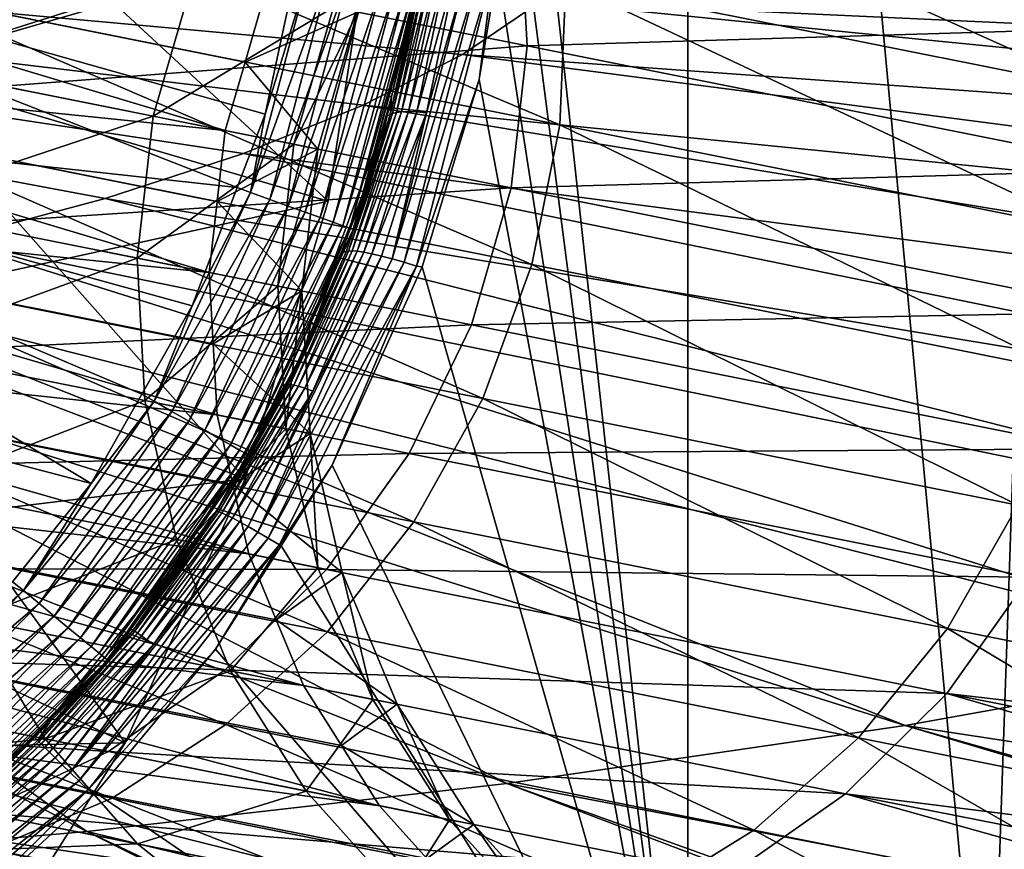
# Model space of a CAD drawing. Extents: x -30 to 258, y -92 to 0.
# Drawn here: x 212 to 221, y -84 to -77 of the extents above; entities that cross this region are included whole.
import ezdxf

# ---------------------------------------------------------------- set-up
doc = ezdxf.new("R2010")
doc.units = 0
doc.header["$MEASUREMENT"] = 0
for name, color, linetype in [('L1', 7, 'Continuous'), ('L12', 7, 'Continuous'), ('L3', 7, 'Continuous')]:
    doc.layers.add(name, color=color, linetype=linetype)

msp = doc.modelspace()

# ---------------------------------------------------------------- linework, layer by layer
at = {"layer": 'L1', "color": 254}
for points in [[(211.2222, -77.23982, 10), (214.926, -78.32881, 10), (211.4846, -75.14761, 10)], [(211.4846, -75.14761, -10), (215.2901, -75.94652, -10), (211.2222, -77.23982, -10)], [(211.4846, -75.14761, 10), (214.926, -78.32881, 10), (215.2901, -75.94652, 10)], [(211.2222, -77.23982, -10), (215.2901, -75.94652, -10), (214.926, -78.32881, -10)], [(214.926, -78.32881, 10), (214.926, -78.32881, -10), (215.2901, -75.94652, -10)], [(214.926, -78.32881, 10), (215.2901, -75.94652, -10), (215.2901, -75.94652, 10)], [(210.6407, -79.26665, 10), (214.2381, -80.6385, 10), (211.2222, -77.23982, 10)], [(211.2222, -77.23982, -10), (214.926, -78.32881, -10), (210.6407, -79.26665, -10)], [(211.2222, -77.23982, 10), (214.2381, -80.6385, 10), (214.926, -78.32881, 10)], [(210.6407, -79.26665, -10), (214.926, -78.32881, -10), (214.2381, -80.6385, -10)], [(214.2381, -80.6385, 10), (214.2381, -80.6385, -10), (214.926, -78.32881, -10)], [(214.2381, -80.6385, 10), (214.926, -78.32881, -10), (214.926, -78.32881, 10)], [(209.7539, -81.17973, 10), (213.2393, -82.83176, 10), (210.6407, -79.26665, 10)], [(210.6407, -79.26665, -10), (214.2381, -80.6385, -10), (209.7539, -81.17973, -10)], [(210.6407, -79.26665, 10), (213.2393, -82.83176, 10), (214.2381, -80.6385, 10)], [(209.7539, -81.17973, -10), (214.2381, -80.6385, -10), (213.2393, -82.83176, -10)], [(213.2393, -82.83176, 10), (213.2393, -82.83176, -10), (214.2381, -80.6385, -10)], [(213.2393, -82.83176, 10), (214.2381, -80.6385, -10), (214.2381, -80.6385, 10)], [(209.7539, -81.17973, -10), (213.2393, -82.83176, -10), (208.5831, -82.93342, -10)], [(209.7539, -81.17973, 10), (211.9488, -84.86702, 10), (213.2393, -82.83176, 10)], [(208.5831, -82.93342, -10), (213.2393, -82.83176, -10), (211.9488, -84.86702, -10)], [(211.9488, -84.86702, 10), (211.9488, -84.86702, -10), (213.2393, -82.83176, -10)], [(211.9488, -84.86702, 10), (213.2393, -82.83176, -10), (213.2393, -82.83176, 10)]]:
    msp.add_3dface(points, dxfattribs=at)
at = {"layer": 'L12', "color": 254}
for points in [[(216.9039, -76.50863, -485.1352), (216.7709, -75.34047, -484.9699), (221.3548, -77.39801, -473.9488)], [(216.7709, -75.34047, -484.9699), (221.2084, -76.22717, -473.8171), (221.3548, -77.39801, -473.9488)], [(211.409, -76.60399, -495.9595), (211.4679, -75.4224, -495.8593), (216.8534, -77.69188, -485.2191)], [(211.4679, -75.4224, -495.8593), (216.9039, -76.50863, -485.1352), (216.8534, -77.69188, -485.2191)], [(216.516, -75.85177, -301.9668), (221.6758, -76.88279, -358.2718), (221.4107, -75.72655, -358.3215)], [(212.3599, -76.19298, -245.5605), (216.5832, -77.03687, -301.9415), (216.516, -75.85177, -301.9668)], [(216.5832, -77.03687, -301.9415), (221.6758, -76.88279, -358.2718), (216.516, -75.85177, -301.9668)], [(214.0705, -77.74118, -416.0887), (207.8595, -77.10548, -359.6494), (208.0922, -75.94121, -359.6494)], [(214.0705, -77.74118, -416.0887), (208.0922, -75.94121, -359.6494), (214.2354, -77.17094, -416.0827)], [(214.2354, -77.17094, -416.0827), (208.0922, -75.94121, -359.6494), (214.4004, -76.60069, -416.0768)], [(211.6711, -76.05533, -459.0378), (211.3435, -77.19628, -459.0131), (213.8014, -76.48101, -448.4387)], [(212.2266, -77.37274, -245.5537), (216.5832, -77.03687, -301.9415), (212.3599, -76.19298, -245.5605)], [(211.3435, -77.19628, -459.0131), (213.472, -77.62159, -448.423), (213.8014, -76.48101, -448.4387)], [(213.8014, -76.48101, -448.4387), (213.472, -77.62159, -448.423), (214.9715, -76.71483, -437.6852)], [(216.8534, -77.69188, -485.2191), (216.9039, -76.50863, -485.1352), (221.311, -78.5826, -474.0157)], [(216.9039, -76.50863, -485.1352), (221.3548, -77.39801, -473.9488), (221.311, -78.5826, -474.0157)], [(211.1764, -77.76825, -495.9595), (211.409, -76.60399, -495.9595), (216.6207, -78.85614, -485.2191)], [(211.409, -76.60399, -495.9595), (216.8534, -77.69188, -485.2191), (216.6207, -78.85614, -485.2191)], [(215.1718, -76.75484, -426.8676), (214.2354, -77.17094, -416.0827), (214.4004, -76.60069, -416.0768)], [(213.472, -77.62159, -448.423), (214.6412, -77.85521, -437.6787), (214.9715, -76.71483, -437.6852)], [(214.9715, -76.71483, -437.6852), (214.6412, -77.85521, -437.6787), (215.1718, -76.75484, -426.8676)], [(215.1718, -76.75484, -426.8676), (214.8413, -77.89519, -426.8703), (214.2354, -77.17094, -416.0827)], [(214.6412, -77.85521, -437.6787), (214.8413, -77.89519, -426.8703), (215.1718, -76.75484, -426.8676)], [(216.5832, -77.03687, -301.9415), (221.7426, -78.06781, -358.2415), (221.6758, -76.88279, -358.2718)], [(212.2266, -77.37274, -245.5537), (216.4498, -78.2166, -301.933), (216.5832, -77.03687, -301.9415)], [(216.4498, -78.2166, -301.933), (221.7426, -78.06781, -358.2415), (216.5832, -77.03687, -301.9415)], [(213.9367, -78.92084, -416.0768), (207.826, -78.29211, -359.629), (207.8595, -77.10548, -359.6494)], [(213.9367, -78.92084, -416.0768), (207.8595, -77.10548, -359.6494), (214.0036, -78.33101, -416.0827)], [(214.0036, -78.33101, -416.0827), (207.8595, -77.10548, -359.6494), (214.0705, -77.74118, -416.0887)], [(211.3435, -77.19628, -459.0131), (211.2074, -78.37547, -459.0378), (213.472, -77.62159, -448.423)], [(214.8413, -77.89519, -426.8703), (214.0705, -77.74118, -416.0887), (214.2354, -77.17094, -416.0827)], [(211.8963, -78.51312, -245.5605), (216.4498, -78.2166, -301.933), (212.2266, -77.37274, -245.5537)], [(211.2074, -78.37547, -459.0378), (213.3378, -78.80116, -448.4387), (213.472, -77.62159, -448.423)], [(213.472, -77.62159, -448.423), (213.3378, -78.80116, -448.4387), (214.6412, -77.85521, -437.6787)], [(216.6207, -78.85614, -485.2191), (216.8534, -77.69188, -485.2191), (221.0784, -79.74686, -474.0157)], [(216.8534, -77.69188, -485.2191), (221.311, -78.5826, -474.0157), (221.0784, -79.74686, -474.0157)], [(210.7766, -78.88171, -495.8593), (211.1764, -77.76825, -495.9595), (216.2127, -79.96795, -485.1352)], [(211.1764, -77.76825, -495.9595), (216.6207, -78.85614, -485.2191), (216.2127, -79.96795, -485.1352)], [(214.8413, -77.89519, -426.8703), (214.0036, -78.33101, -416.0827), (214.0705, -77.74118, -416.0887)], [(213.3378, -78.80116, -448.4387), (214.5079, -79.03498, -437.6852), (214.6412, -77.85521, -437.6787)], [(214.8413, -77.89519, -426.8703), (214.7081, -79.07499, -426.8676), (214.0036, -78.33101, -416.0827)], [(214.6412, -77.85521, -437.6787), (214.5079, -79.03498, -437.6852), (214.8413, -77.89519, -426.8703)], [(214.5079, -79.03498, -437.6852), (214.7081, -79.07499, -426.8676), (214.8413, -77.89519, -426.8703)], [(216.4498, -78.2166, -301.933), (221.609, -79.24751, -358.2312), (221.7426, -78.06781, -358.2415)], [(211.8963, -78.51312, -245.5605), (216.1196, -79.35702, -301.9415), (216.4498, -78.2166, -301.933)], [(216.1196, -79.35702, -301.9415), (221.609, -79.24751, -358.2312), (216.4498, -78.2166, -301.933)], [(214.0029, -80.10575, -416.0414), (207.9925, -79.46698, -359.5889), (207.826, -78.29211, -359.629)], [(214.0029, -80.10575, -416.0414), (207.826, -78.29211, -359.629), (213.9698, -79.5133, -416.0591)], [(213.9698, -79.5133, -416.0591), (207.826, -78.29211, -359.629), (213.9367, -78.92084, -416.0768)], [(211.2074, -78.37547, -459.0378), (211.2667, -79.55901, -459.1113), (213.3378, -78.80116, -448.4387)], [(214.7081, -79.07499, -426.8676), (213.9367, -78.92084, -416.0768), (214.0036, -78.33101, -416.0827)], [(211.3785, -79.58134, -245.5808), (216.1196, -79.35702, -301.9415), (211.8963, -78.51312, -245.5605)], [(211.2667, -79.55901, -459.1113), (213.4024, -79.98576, -448.4853), (213.3378, -78.80116, -448.4387)], [(213.3378, -78.80116, -448.4387), (213.4024, -79.98576, -448.4853), (214.5079, -79.03498, -437.6852)], [(210.2212, -79.91233, -495.6618), (210.7766, -78.88171, -495.8593), (215.641, -80.9953, -484.9699)], [(210.7766, -78.88171, -495.8593), (216.2127, -79.96795, -485.1352), (215.641, -80.9953, -484.9699)], [(216.2127, -79.96795, -485.1352), (216.6207, -78.85614, -485.2191), (220.6636, -80.85731, -473.9488)], [(216.6207, -78.85614, -485.2191), (221.0784, -79.74686, -474.0157), (220.6636, -80.85731, -473.9488)], [(214.7081, -79.07499, -426.8676), (213.9698, -79.5133, -416.0591), (213.9367, -78.92084, -416.0768)], [(213.4024, -79.98576, -448.4853), (214.5756, -80.22017, -437.7045), (214.5079, -79.03498, -437.6852)], [(214.5079, -79.03498, -437.6852), (214.5756, -80.22017, -437.7045), (214.7081, -79.07499, -426.8676)], [(214.7763, -80.26028, -426.8596), (213.9698, -79.5133, -416.0591), (214.7081, -79.07499, -426.8676)], [(214.5756, -80.22017, -437.7045), (214.7763, -80.26028, -426.8596), (214.7081, -79.07499, -426.8676)], [(216.1196, -79.35702, -301.9415), (221.279, -80.38796, -358.2415), (221.609, -79.24751, -358.2312)], [(211.3785, -79.58134, -245.5808), (215.6022, -80.42531, -301.9668), (216.1196, -79.35702, -301.9415)], [(215.6022, -80.42531, -301.9668), (221.279, -80.38796, -358.2415), (216.1196, -79.35702, -301.9415)], [(214.2671, -81.26181, -415.9835), (208.3542, -80.59627, -359.5301), (207.9925, -79.46698, -359.5889)], [(214.2671, -81.26181, -415.9835), (207.9925, -79.46698, -359.5889), (214.135, -80.68378, -416.0124)], [(214.135, -80.68378, -416.0124), (207.9925, -79.46698, -359.5889), (214.0029, -80.10575, -416.0414)], [(214.7763, -80.26028, -426.8596), (214.0029, -80.10575, -416.0414), (213.9698, -79.5133, -416.0591)], [(210.688, -80.54665, -245.6139), (215.6022, -80.42531, -301.9668), (211.3785, -79.58134, -245.5808)], [(211.2667, -79.55901, -459.1113), (211.5196, -80.71281, -459.2313), (213.4024, -79.98576, -448.4853)], [(209.5262, -80.83045, -495.3726), (210.2212, -79.91233, -495.6618), (214.9221, -81.90865, -484.7278)], [(210.2212, -79.91233, -495.6618), (215.641, -80.9953, -484.9699), (214.9221, -81.90865, -484.7278)], [(211.5196, -80.71281, -459.2313), (213.6641, -81.14133, -448.5614), (213.4024, -79.98576, -448.4853)], [(213.4024, -79.98576, -448.4853), (213.6641, -81.14133, -448.5614), (214.5756, -80.22017, -437.7045)], [(215.641, -80.9953, -484.9699), (216.2127, -79.96795, -485.1352), (220.0785, -81.882, -473.8171)], [(216.2127, -79.96795, -485.1352), (220.6636, -80.85731, -473.9488), (220.0785, -81.882, -473.8171)], [(214.135, -80.68378, -416.0124), (214.0029, -80.10575, -416.0414), (214.7763, -80.26028, -426.8596)], [(213.6641, -81.14133, -448.5614), (214.8421, -81.37671, -437.7362), (214.5756, -80.22017, -437.7045)], [(214.135, -80.68378, -416.0124), (214.7763, -80.26028, -426.8596), (215.0437, -81.41699, -426.8464)], [(214.5756, -80.22017, -437.7045), (214.8421, -81.37671, -437.7362), (214.7763, -80.26028, -426.8596)], [(215.0437, -81.41699, -426.8464), (214.7763, -80.26028, -426.8596), (214.8421, -81.37671, -437.7362)], [(210.688, -80.54665, -245.6139), (214.9123, -81.39074, -302.0082), (215.6022, -80.42531, -301.9668)], [(214.9123, -81.39074, -302.0082), (220.762, -81.45634, -358.2718), (215.6022, -80.42531, -301.9668)], [(215.6022, -80.42531, -301.9668), (220.762, -81.45634, -358.2718), (221.279, -80.38796, -358.2415)], [(214.7218, -82.35578, -415.9048), (208.9009, -81.64751, -359.4544), (208.3542, -80.59627, -359.5301)], [(214.7218, -82.35578, -415.9048), (208.3542, -80.59627, -359.5301), (214.4944, -81.8088, -415.9442)], [(214.4944, -81.8088, -415.9442), (208.3542, -80.59627, -359.5301), (214.2671, -81.26181, -415.9835)], [(209.8448, -81.38128, -245.6589), (214.9123, -81.39074, -302.0082), (210.688, -80.54665, -245.6139)], [(215.0437, -81.41699, -426.8464), (214.2671, -81.26181, -415.9835), (214.135, -80.68378, -416.0124)], [(211.5196, -80.71281, -459.2313), (211.9589, -81.80371, -459.3945), (213.6641, -81.14133, -448.5614)], [(208.7115, -81.60967, -495.0001), (209.5262, -80.83045, -495.3726), (214.0766, -82.68172, -484.416)], [(209.5262, -80.83045, -495.3726), (214.9221, -81.90865, -484.7278), (214.0766, -82.68172, -484.416)], [(220.0785, -81.882, -473.8171), (220.6636, -80.85731, -473.9488), (223.4965, -82.56498, -462.2969)], [(214.9221, -81.90865, -484.7278), (215.641, -80.9953, -484.9699), (219.34, -82.79144, -473.6241)], [(215.641, -80.9953, -484.9699), (220.0785, -81.882, -473.8171), (219.34, -82.79144, -473.6241)], [(211.9589, -81.80371, -459.3945), (214.1154, -82.23462, -448.6649), (213.6641, -81.14133, -448.5614)], [(213.6641, -81.14133, -448.5614), (214.1154, -82.23462, -448.6649), (214.8421, -81.37671, -437.7362)], [(215.0437, -81.41699, -426.8464), (214.4944, -81.8088, -415.9442), (214.2671, -81.26181, -415.9835)], [(208.8731, -82.06122, -245.7146), (214.07, -82.22554, -302.0645), (209.8448, -81.38128, -245.6589)], [(209.8448, -81.38128, -245.6589), (214.07, -82.22554, -302.0645), (214.9123, -81.39074, -302.0082)], [(214.07, -82.22554, -302.0645), (220.0729, -82.42192, -358.3215), (214.9123, -81.39074, -302.0082)], [(215.3, -82.47132, -437.7791), (214.8421, -81.37671, -437.7362), (214.1154, -82.23462, -448.6649)], [(215.0437, -81.41699, -426.8464), (215.5026, -82.51182, -426.8285), (214.4944, -81.8088, -415.9442)], [(215.0437, -81.41699, -426.8464), (214.8421, -81.37671, -437.7362), (215.3, -82.47132, -437.7791)], [(214.9123, -81.39074, -302.0082), (220.0729, -82.42192, -358.3215), (220.762, -81.45634, -358.2718)], [(215.3, -82.47132, -437.7791), (215.5026, -82.51182, -426.8285), (215.0437, -81.41699, -426.8464)], [(220.0729, -82.42192, -358.3215), (226.5326, -83.17167, -414.5058), (220.762, -81.45634, -358.2718)], [(207.8006, -82.22757, -494.555), (208.7115, -81.60967, -495.0001), (213.129, -83.29228, -484.0434)], [(208.7115, -81.60967, -495.0001), (214.0766, -82.68172, -484.416), (213.129, -83.29228, -484.0434)], [(215.3537, -83.35618, -415.8077), (209.6167, -82.59045, -359.364), (208.9009, -81.64751, -359.4544)], [(215.3537, -83.35618, -415.8077), (208.9009, -81.64751, -359.4544), (215.0377, -82.85598, -415.8563)], [(215.0377, -82.85598, -415.8563), (208.9009, -81.64751, -359.4544), (214.7218, -82.35578, -415.9048)], [(209.4402, -82.17452, -470.1514), (212.5719, -82.80031, -459.5961), (211.9589, -81.80371, -459.3945)], [(211.9589, -81.80371, -459.3945), (212.5719, -82.80031, -459.5961), (214.1154, -82.23462, -448.6649)], [(215.5026, -82.51182, -426.8285), (214.7218, -82.35578, -415.9048), (214.4944, -81.8088, -415.9442)], [(214.0766, -82.68172, -484.416), (214.9221, -81.90865, -484.7278), (218.4694, -83.55948, -473.3757)], [(214.9221, -81.90865, -484.7278), (219.34, -82.79144, -473.6241), (218.4694, -83.55948, -473.3757)], [(219.34, -82.79144, -473.6241), (220.0785, -81.882, -473.8171), (222.743, -83.47142, -462.1548)], [(220.0785, -81.882, -473.8171), (223.4965, -82.56498, -462.2969), (222.743, -83.47142, -462.1548)], [(207.8009, -82.56692, -245.7792), (213.0993, -82.90569, -302.134), (208.8731, -82.06122, -245.7146)], [(208.8731, -82.06122, -245.7146), (213.0993, -82.90569, -302.134), (214.07, -82.22554, -302.0645)], [(207.8006, -82.22757, -494.555), (213.129, -83.29228, -484.0434), (212.1064, -83.72275, -483.6208)], [(209.4402, -82.17452, -470.1514), (210.1844, -83.0432, -470.4694), (212.5719, -82.80031, -459.5961)], [(214.7432, -83.23418, -448.7928), (214.1154, -82.23462, -448.6649), (212.5719, -82.80031, -459.5961)], [(213.0993, -82.90569, -302.134), (219.2315, -83.25692, -358.3889), (214.07, -82.22554, -302.0645)], [(214.07, -82.22554, -302.0645), (219.2315, -83.25692, -358.3889), (220.0729, -82.42192, -358.3215)], [(215.3, -82.47132, -437.7791), (214.1154, -82.23462, -448.6649), (214.7432, -83.23418, -448.7928)], [(215.5026, -82.51182, -426.8285), (215.0377, -82.85598, -415.8563), (214.7218, -82.35578, -415.9048)], [(214.7432, -83.23418, -448.7928), (215.9359, -83.47251, -437.8322), (215.3, -82.47132, -437.7791)], [(215.3, -82.47132, -437.7791), (215.9359, -83.47251, -437.8322), (215.5026, -82.51182, -426.8285)], [(219.2315, -83.25692, -358.3889), (225.7657, -84.07542, -414.5743), (220.0729, -82.42192, -358.3215)], [(220.0729, -82.42192, -358.3215), (225.7657, -84.07542, -414.5743), (226.1492, -83.62354, -414.5401)], [(220.0729, -82.42192, -358.3215), (226.1492, -83.62354, -414.5401), (226.5326, -83.17167, -414.5058)], [(207.8009, -82.56692, -245.7792), (212.0282, -83.41163, -302.2147), (213.0993, -82.90569, -302.134)], [(215.5026, -82.51182, -426.8285), (216.14, -83.51329, -426.8063), (215.0377, -82.85598, -415.8563)], [(215.9359, -83.47251, -437.8322), (216.14, -83.51329, -426.8063), (215.5026, -82.51182, -426.8285)], [(216.1449, -84.23422, -415.6947), (210.481, -83.39796, -359.2614), (209.6167, -82.59045, -359.364)], [(216.1449, -84.23422, -415.6947), (209.6167, -82.59045, -359.364), (215.7493, -83.7952, -415.7512)], [(215.7493, -83.7952, -415.7512), (209.6167, -82.59045, -359.364), (215.3537, -83.35618, -415.8077)], [(213.129, -83.29228, -484.0434), (214.0766, -82.68172, -484.416), (217.4916, -84.16402, -473.0788)], [(214.0766, -82.68172, -484.416), (218.4694, -83.55948, -473.3757), (217.4916, -84.16402, -473.0788)], [(213.341, -83.67394, -459.8304), (212.5719, -82.80031, -459.5961), (210.1844, -83.0432, -470.4694)], [(214.7432, -83.23418, -448.7928), (212.5719, -82.80031, -459.5961), (213.341, -83.67394, -459.8304)], [(218.4694, -83.55948, -473.3757), (219.34, -82.79144, -473.6241), (221.8529, -84.23558, -461.9717)], [(219.34, -82.79144, -473.6241), (222.743, -83.47142, -462.1548), (221.8529, -84.23558, -461.9717)], [(216.14, -83.51329, -426.8063), (215.3537, -83.35618, -415.8077), (215.0377, -82.85598, -415.8563)], [(212.0282, -83.41163, -302.2147), (218.2621, -83.93733, -358.4723), (213.0993, -82.90569, -302.134)], [(213.0993, -82.90569, -302.134), (218.2621, -83.93733, -358.4723), (219.2315, -83.25692, -358.3889)], [(206.2958, -83.01312, -302.6987), (211.469, -84.04682, -359.1496), (212.5522, -84.51835, -359.0318)], [(206.2958, -83.01312, -302.6987), (212.5522, -84.51835, -359.0318), (207.3808, -83.48501, -302.6005)], [(213.341, -83.67394, -459.8304), (210.1844, -83.0432, -470.4694), (211.0599, -83.76322, -470.8226)], [(212.1064, -83.72275, -483.6208), (213.129, -83.29228, -484.0434), (216.4349, -84.58766, -472.742)], [(213.129, -83.29228, -484.0434), (217.4916, -84.16402, -473.0788), (216.4349, -84.58766, -472.742)], [(213.341, -83.67394, -459.8304), (215.5295, -84.11126, -448.9415), (214.7432, -83.23418, -448.7928)], [(214.7432, -83.23418, -448.7928), (215.5295, -84.11126, -448.9415), (215.9359, -83.47251, -437.8322)], [(218.2621, -83.93733, -358.4723), (224.8584, -84.83614, -414.6625), (219.2315, -83.25692, -358.3889)], [(219.2315, -83.25692, -358.3889), (224.8584, -84.83614, -414.6625), (225.3121, -84.45578, -414.6184)], [(219.2315, -83.25692, -358.3889), (225.3121, -84.45578, -414.6184), (225.7657, -84.07542, -414.5743)], [(216.14, -83.51329, -426.8063), (215.7493, -83.7952, -415.7512), (215.3537, -83.35618, -415.8077)], [(217.0725, -84.96465, -415.5693), (211.469, -84.04682, -359.1496), (210.481, -83.39796, -359.2614)], [(217.0725, -84.96465, -415.5693), (210.481, -83.39796, -359.2614), (216.6087, -84.59944, -415.632)], [(216.6087, -84.59944, -415.632), (210.481, -83.39796, -359.2614), (216.1449, -84.23422, -415.6947)], [(210.8876, -83.7288, -302.3044), (217.1926, -84.44356, -358.5691), (212.0282, -83.41163, -302.2147)], [(212.0282, -83.41163, -302.2147), (217.1926, -84.44356, -358.5691), (218.2621, -83.93733, -358.4723)], [(207.3808, -83.48501, -302.6005), (212.5522, -84.51835, -359.0318), (213.6995, -84.799, -358.9114)], [(207.3808, -83.48501, -302.6005), (213.6995, -84.799, -358.9114), (208.53, -83.76603, -302.5001)], [(215.5295, -84.11126, -448.9415), (216.7317, -84.35147, -437.894), (215.9359, -83.47251, -437.8322)], [(216.14, -83.51329, -426.8063), (216.9374, -84.39258, -426.7806), (215.7493, -83.7952, -415.7512)], [(215.9359, -83.47251, -437.8322), (216.7317, -84.35147, -437.894), (216.14, -83.51329, -426.8063)], [(216.7317, -84.35147, -437.894), (216.9374, -84.39258, -426.7806), (216.14, -83.51329, -426.8063)], [(217.4916, -84.16402, -473.0788), (218.4694, -83.55948, -473.3757), (220.852, -84.83548, -461.7529)], [(218.4694, -83.55948, -473.3757), (221.8529, -84.23558, -461.9717), (220.852, -84.83548, -461.7529)], [(211.0599, -83.76322, -470.8226), (214.244, -84.39948, -460.0906), (213.341, -83.67394, -459.8304)], [(213.341, -83.67394, -459.8304), (214.244, -84.39948, -460.0906), (215.5295, -84.11126, -448.9415)]]:
    msp.add_3dface(points, dxfattribs=at)
at = {"layer": 'L3', "color": 254}
for points in [[(220.424, -86.3895, 163.121), (217.9193, -59.37636, 155.4785), (221.3588, -59.06929, 156.7101)], [(220.424, -86.3895, 163.121), (221.3588, -59.06929, 156.7101), (225.4471, -85.82509, 165.3848)], [(217.9191, -86.60157, 162.2705), (216.5213, -73.85869, 158.5236), (217.9193, -59.37636, 155.4785)], [(217.9191, -86.60157, 162.2705), (217.9193, -59.37636, 155.4785), (220.424, -86.3895, 163.121)], [(216.4807, -75.50532, 158.9204), (216.5213, -73.85869, 158.5236), (217.9191, -86.60157, 162.2705)], [(213.073, -78.30635, 205.5234), (197.85, -75.45581, 217.6883), (211.7752, -78.65277, 204.134)], [(216.0441, -77.10715, 210.3331), (197.85, -75.45581, 217.6883), (215.2178, -77.5298, 208.6379)], [(213.073, -78.30635, 205.5234), (214.2242, -77.93082, 207.0295), (197.85, -75.45581, 217.6883)], [(216.0441, -77.10715, 210.3331), (216.6952, -76.66694, 212.0987), (197.85, -75.45581, 217.6883)], [(197.85, -75.45581, 217.6883), (214.2242, -77.93082, 207.0295), (215.2178, -77.5298, 208.6379)], [(217.9191, -86.60157, 162.2705), (216.3347, -76.39148, 159.0926), (216.4807, -75.50532, 158.9204)], [(214.1713, -78.21528, 12.45), (207.6507, -77.50143, 12.45), (208.017, -75.80193, 12.45)], [(214.1713, -78.21528, 12.45), (208.017, -75.80193, 12.45), (214.4041, -77.60449, 12.45)], [(214.4041, -77.60449, 12.45), (208.017, -75.80193, 12.45), (214.6628, -76.3862, 12.45)], [(216.6952, -76.66694, 212.0987), (235.5342, -77.53401, 206.4251), (217.1647, -76.21342, 213.9177)], [(217.1647, -76.21342, 213.9177), (235.5342, -77.53401, 206.4251), (236.4732, -76.62711, 210.0625)], [(214.4041, -77.60449, 12.45), (214.7702, -76.40587, 12.45364), (214.2799, -78.25498, 12.45364)], [(214.7702, -76.40587, 12.45364), (214.9386, -76.43528, 12.48339), (214.2799, -78.25498, 12.45364)], [(214.6628, -76.3862, 12.45), (214.7702, -76.40587, 12.45364), (214.4041, -77.60449, 12.45)], [(215.4607, -78.8082, 159.3636), (215.7465, -77.59349, 159.1016), (216.0915, -76.37795, 158.9545)], [(215.4607, -78.8082, 159.3636), (216.0915, -76.37795, 158.9545), (216.1937, -76.3816, 159.023)], [(216.1937, -76.3816, 159.023), (215.5584, -78.83649, 159.4328), (215.4607, -78.8082, 159.3636)], [(215.714, -76.42791, 158.3744), (215.7446, -76.4126, 158.4795), (215.4634, -77.59801, 158.5986)], [(215.4634, -77.59801, 158.5986), (215.7446, -76.4126, 158.4795), (215.4945, -77.58939, 158.7043)], [(215.7446, -76.4126, 158.4795), (215.7883, -76.3995, 158.5844), (215.4945, -77.58939, 158.7043)], [(215.4945, -77.58939, 158.7043), (215.7883, -76.3995, 158.5844), (215.5383, -77.58423, 158.8099)], [(215.5383, -77.58423, 158.8099), (215.7883, -76.3995, 158.5844), (215.8454, -76.38908, 158.6869)], [(215.8454, -76.38908, 158.6869), (215.5952, -77.583, 158.913), (215.5383, -77.58423, 158.8099)], [(216.1937, -76.3816, 159.023), (216.3023, -76.38887, 159.0784), (215.5584, -78.83649, 159.4328)], [(215.5584, -78.83649, 159.4328), (216.3023, -76.38887, 159.0784), (215.6621, -78.86872, 159.4888)], [(215.6649, -77.58602, 159.011), (215.5952, -77.583, 158.913), (215.9156, -76.38182, 158.7843)], [(215.8454, -76.38908, 158.6869), (215.9156, -76.38182, 158.7843), (215.5952, -77.583, 158.913)], [(216.3023, -76.38887, 159.0784), (216.1823, -77.31614, 159.2723), (215.6621, -78.86872, 159.4888)], [(215.9981, -76.37803, 158.8743), (215.7465, -77.59349, 159.1016), (215.6649, -77.58602, 159.011)], [(215.6649, -77.58602, 159.011), (215.9156, -76.38182, 158.7843), (215.9981, -76.37803, 158.8743)], [(215.9981, -76.37803, 158.8743), (216.0915, -76.37795, 158.9545), (215.7465, -77.59349, 159.1016)], [(216.3023, -76.38887, 159.0784), (216.3347, -76.39148, 159.0926), (216.1823, -77.31614, 159.2723)], [(217.9191, -86.60157, 162.2705), (216.1823, -77.31614, 159.2723), (216.3347, -76.39148, 159.0926)], [(214.2799, -78.25498, 12.45364), (214.9386, -76.43528, 12.48339), (214.4408, -78.31292, 12.48339)], [(214.9386, -76.43528, 12.48339), (215.0995, -76.46336, 12.54228), (214.4408, -78.31292, 12.48339)], [(214.4408, -78.31292, 12.48339), (215.0995, -76.46336, 12.54228), (214.5945, -78.36825, 12.54228)], [(215.0995, -76.46336, 12.54228), (215.248, -76.48926, 12.62853), (214.5945, -78.36825, 12.54228)], [(214.5945, -78.36825, 12.54228), (215.248, -76.48926, 12.62853), (214.7362, -78.41928, 12.62853)], [(215.248, -76.48926, 12.62853), (215.3795, -76.51221, 12.73954), (214.7362, -78.41928, 12.62853)], [(215.6713, -76.56315, 13.45), (215.6765, -76.45943, 158.1762), (215.4348, -77.45527, 13.45)], [(215.4348, -77.45527, 13.45), (215.6765, -76.45943, 158.1762), (215.4529, -77.46109, 158.3665)], [(215.6956, -76.44487, 158.2713), (215.714, -76.42791, 158.3744), (215.4444, -77.60956, 158.4948)], [(215.4444, -77.60956, 158.4948), (215.714, -76.42791, 158.3744), (215.4634, -77.59801, 158.5986)], [(215.4529, -77.46109, 158.3665), (215.6956, -76.44487, 158.2713), (215.4444, -77.60956, 158.4948)], [(215.6765, -76.45943, 158.1762), (215.6956, -76.44487, 158.2713), (215.4529, -77.46109, 158.3665)], [(214.7362, -78.41928, 12.62853), (215.3795, -76.51221, 12.73954), (214.8618, -78.4645, 12.73954)], [(215.3795, -76.51221, 12.73954), (215.4901, -76.53151, 12.87197), (214.8618, -78.4645, 12.73954)], [(214.8618, -78.4645, 12.73954), (215.4901, -76.53151, 12.87197), (214.9675, -78.50253, 12.87197)], [(215.4901, -76.53151, 12.87197), (215.5764, -76.54659, 13.02181), (214.9675, -78.50253, 12.87197)], [(214.9675, -78.50253, 12.87197), (215.5764, -76.54659, 13.02181), (215.05, -78.53223, 13.02181)], [(215.5764, -76.54659, 13.02181), (215.636, -76.55698, 13.18457), (215.05, -78.53223, 13.02181)], [(215.05, -78.53223, 13.02181), (215.636, -76.55698, 13.18457), (215.1068, -78.55271, 13.18457)], [(215.636, -76.55698, 13.18457), (215.6669, -76.56237, 13.35532), (215.1068, -78.55271, 13.18457)], [(215.1068, -78.55271, 13.18457), (215.6669, -76.56237, 13.35532), (215.1363, -78.56333, 13.35532)], [(215.4348, -77.45527, 13.45), (215.1363, -78.56333, 13.35532), (215.6669, -76.56237, 13.35532)], [(215.4348, -77.45527, 13.45), (215.6669, -76.56237, 13.35532), (215.6713, -76.56315, 13.45)], [(216.0441, -77.10715, 210.3331), (234.2323, -78.41428, 202.8946), (216.6952, -76.66694, 212.0987)], [(216.6952, -76.66694, 212.0987), (234.2323, -78.41428, 202.8946), (235.5342, -77.53401, 206.4251)], [(215.2178, -77.5298, 208.6379), (232.58, -79.25943, 199.5048), (216.0441, -77.10715, 210.3331)], [(216.0441, -77.10715, 210.3331), (232.58, -79.25943, 199.5048), (234.2323, -78.41428, 202.8946)], [(215.6621, -78.86872, 159.4888), (216.1823, -77.31614, 159.2723), (215.7093, -78.8743, 159.5067)], [(215.7093, -78.8743, 159.5067), (216.1823, -77.31614, 159.2723), (217.9191, -86.60157, 162.2705)], [(215.1406, -78.56485, 13.45), (215.1363, -78.56333, 13.35532), (215.4348, -77.45527, 13.45)], [(215.4348, -77.45527, 13.45), (215.4529, -77.46109, 158.3665), (215.1406, -78.56485, 13.45)], [(215.1406, -78.56485, 13.45), (215.4529, -77.46109, 158.3665), (215.4176, -77.6192, 158.3966)], [(215.4529, -77.46109, 158.3665), (215.4444, -77.60956, 158.4948), (215.4176, -77.6192, 158.3966)], [(207.6507, -77.50143, 12.45), (212.9552, -80.67577, 12.45), (207.0025, -79.11459, 12.45)], [(213.7965, -79.19846, 12.45), (207.6507, -77.50143, 12.45), (214.1713, -78.21528, 12.45)], [(213.7965, -79.19846, 12.45), (213.3774, -79.93437, 12.45), (207.6507, -77.50143, 12.45)], [(207.6507, -77.50143, 12.45), (213.3774, -79.93437, 12.45), (212.9552, -80.67577, 12.45)], [(214.2242, -77.93082, 207.0295), (230.5932, -80.06135, 196.2885), (215.2178, -77.5298, 208.6379)], [(215.2178, -77.5298, 208.6379), (230.5932, -80.06135, 196.2885), (232.58, -79.25943, 199.5048)], [(214.4041, -77.60449, 12.45), (214.2799, -78.25498, 12.45364), (214.1713, -78.21528, 12.45)], [(215.1406, -78.56485, 13.45), (215.4176, -77.6192, 158.3966), (214.7855, -79.335, 13.45)], [(214.7855, -79.335, 13.45), (215.4176, -77.6192, 158.3966), (215.3447, -77.94549, 158.4586)], [(215.4444, -77.60956, 158.4948), (215.4634, -77.59801, 158.5986), (215.0766, -78.75036, 158.6728)], [(215.0766, -78.75036, 158.6728), (215.4634, -77.59801, 158.5986), (215.0953, -78.7442, 158.7771)], [(215.3447, -77.94549, 158.4586), (215.4444, -77.60956, 158.4948), (215.0766, -78.75036, 158.6728)], [(215.4634, -77.59801, 158.5986), (215.4945, -77.58939, 158.7043), (215.0953, -78.7442, 158.7771)], [(215.0953, -78.7442, 158.7771), (215.4945, -77.58939, 158.7043), (215.1258, -78.74222, 158.8833)], [(215.4945, -77.58939, 158.7043), (215.5383, -77.58423, 158.8099), (215.1258, -78.74222, 158.8833)], [(215.5383, -77.58423, 158.8099), (215.1685, -78.74495, 158.9894), (215.1258, -78.74222, 158.8833)], [(215.224, -78.7528, 159.093), (215.1685, -78.74495, 158.9894), (215.5952, -77.583, 158.913)], [(215.5383, -77.58423, 158.8099), (215.5952, -77.583, 158.913), (215.1685, -78.74495, 158.9894)], [(215.224, -78.7528, 159.093), (215.5952, -77.583, 158.913), (215.6649, -77.58602, 159.011)], [(215.6649, -77.58602, 159.011), (215.2918, -78.766, 159.1915), (215.224, -78.7528, 159.093)], [(215.6649, -77.58602, 159.011), (215.7465, -77.59349, 159.1016), (215.2918, -78.766, 159.1915)], [(215.3711, -78.78454, 159.2825), (215.2918, -78.766, 159.1915), (215.7465, -77.59349, 159.1016)], [(215.4176, -77.6192, 158.3966), (215.4444, -77.60956, 158.4948), (215.3447, -77.94549, 158.4586)], [(215.3711, -78.78454, 159.2825), (215.7465, -77.59349, 159.1016), (215.4607, -78.8082, 159.3636)], [(213.073, -78.30635, 205.5234), (228.2911, -80.81228, 193.2767), (214.2242, -77.93082, 207.0295)], [(214.2242, -77.93082, 207.0295), (228.2911, -80.81228, 193.2767), (230.5932, -80.06135, 196.2885)], [(214.7855, -79.335, 13.45), (215.3447, -77.94549, 158.4586), (215.0394, -78.74952, 158.5697)], [(215.3447, -77.94549, 158.4586), (215.0766, -78.75036, 158.6728), (215.0394, -78.74952, 158.5697)], [(214.1713, -78.21528, 12.45), (214.2799, -78.25498, 12.45364), (213.7965, -79.19846, 12.45)], [(211.7752, -78.65277, 204.134), (225.6958, -81.50502, 190.4983), (213.073, -78.30635, 205.5234)], [(213.073, -78.30635, 205.5234), (225.6958, -81.50502, 190.4983), (228.2911, -80.81228, 193.2767)], [(213.7965, -79.19846, 12.45), (214.2799, -78.25498, 12.45364), (213.479, -79.99226, 12.45364)], [(214.2799, -78.25498, 12.45364), (214.4408, -78.31292, 12.48339), (213.479, -79.99226, 12.45364)], [(213.479, -79.99226, 12.45364), (214.4408, -78.31292, 12.48339), (213.6275, -80.07701, 12.48339)], [(214.4408, -78.31292, 12.48339), (214.5945, -78.36825, 12.54228), (213.6275, -80.07701, 12.48339)], [(213.6275, -80.07701, 12.48339), (214.5945, -78.36825, 12.54228), (213.7694, -80.15793, 12.54228)], [(214.5945, -78.36825, 12.54228), (214.7362, -78.41928, 12.62853), (213.7694, -80.15793, 12.54228)], [(213.7694, -80.15793, 12.54228), (214.7362, -78.41928, 12.62853), (213.9003, -80.23258, 12.62853)], [(214.7362, -78.41928, 12.62853), (214.8618, -78.4645, 12.73954), (213.9003, -80.23258, 12.62853)], [(213.9003, -80.23258, 12.62853), (214.8618, -78.4645, 12.73954), (214.0162, -80.29872, 12.73954)], [(214.8618, -78.4645, 12.73954), (214.9675, -78.50253, 12.87197), (214.0162, -80.29872, 12.73954)], [(214.0162, -80.29872, 12.73954), (214.9675, -78.50253, 12.87197), (214.1138, -80.35435, 12.87197)], [(214.9675, -78.50253, 12.87197), (215.05, -78.53223, 13.02181), (214.1138, -80.35435, 12.87197)], [(214.1138, -80.35435, 12.87197), (215.05, -78.53223, 13.02181), (214.1899, -80.39778, 13.02181)], [(215.05, -78.53223, 13.02181), (215.1068, -78.55271, 13.18457), (214.1899, -80.39778, 13.02181)], [(214.1899, -80.39778, 13.02181), (215.1068, -78.55271, 13.18457), (214.2424, -80.42773, 13.18457)], [(215.1068, -78.55271, 13.18457), (215.1363, -78.56333, 13.35532), (214.2424, -80.42773, 13.18457)], [(214.2424, -80.42773, 13.18457), (215.1363, -78.56333, 13.35532), (214.2697, -80.44328, 13.35532)], [(214.7855, -79.335, 13.45), (214.2697, -80.44328, 13.35532), (215.1363, -78.56333, 13.35532)], [(214.7855, -79.335, 13.45), (215.1363, -78.56333, 13.35532), (215.1406, -78.56485, 13.45)], [(210.3432, -78.96674, 202.8747), (222.8324, -82.13287, 187.9801), (211.7752, -78.65277, 204.134)], [(211.7752, -78.65277, 204.134), (222.8324, -82.13287, 187.9801), (225.6958, -81.50502, 190.4983)], [(215.3711, -78.78454, 159.2825), (214.3414, -81.07974, 159.5882), (214.2613, -81.03409, 159.5066)], [(215.3711, -78.78454, 159.2825), (214.2613, -81.03409, 159.5066), (214.7986, -79.90707, 159.3256)], [(215.4607, -78.8082, 159.3636), (214.3414, -81.07974, 159.5882), (215.3711, -78.78454, 159.2825)], [(215.0766, -78.75036, 158.6728), (215.0953, -78.7442, 158.7771), (214.5941, -79.85393, 158.8051)], [(214.5941, -79.85393, 158.8051), (215.0953, -78.7442, 158.7771), (214.6118, -79.85291, 158.9098)], [(214.8121, -79.34826, 158.6524), (215.0766, -78.75036, 158.6728), (214.5941, -79.85393, 158.8051)], [(215.0953, -78.7442, 158.7771), (215.1258, -78.74222, 158.8833), (214.6118, -79.85291, 158.9098)], [(214.6118, -79.85291, 158.9098), (215.1258, -78.74222, 158.8833), (214.6406, -79.85727, 159.0164)], [(215.1258, -78.74222, 158.8833), (215.1685, -78.74495, 158.9894), (214.6406, -79.85727, 159.0164)], [(214.6812, -79.86754, 159.1228), (214.6406, -79.85727, 159.0164), (215.1685, -78.74495, 158.9894)], [(214.6812, -79.86754, 159.1228), (215.1685, -78.74495, 158.9894), (215.224, -78.7528, 159.093)], [(215.224, -78.7528, 159.093), (214.734, -79.8841, 159.2268), (214.6812, -79.86754, 159.1228)], [(215.224, -78.7528, 159.093), (215.2918, -78.766, 159.1915), (214.734, -79.8841, 159.2268)], [(214.7986, -79.90707, 159.3256), (214.734, -79.8841, 159.2268), (215.2918, -78.766, 159.1915)], [(215.0394, -78.74952, 158.5697), (214.8121, -79.34826, 158.6524), (214.7855, -79.335, 13.45)], [(214.7986, -79.90707, 159.3256), (215.2918, -78.766, 159.1915), (215.3711, -78.78454, 159.2825)], [(215.0394, -78.74952, 158.5697), (215.0766, -78.75036, 158.6728), (214.8121, -79.34826, 158.6524)], [(215.4607, -78.8082, 159.3636), (215.5584, -78.83649, 159.4328), (214.3414, -81.07974, 159.5882)], [(215.5584, -78.83649, 159.4328), (214.429, -81.1309, 159.6578), (214.3414, -81.07974, 159.5882)], [(215.5584, -78.83649, 159.4328), (215.6621, -78.86872, 159.4888), (214.429, -81.1309, 159.6578)], [(214.429, -81.1309, 159.6578), (215.6621, -78.86872, 159.4888), (214.5222, -81.18635, 159.7141)], [(215.6621, -78.86872, 159.4888), (214.9603, -80.52447, 159.6829), (214.5222, -81.18635, 159.7141)], [(215.6621, -78.86872, 159.4888), (215.7093, -78.8743, 159.5067), (214.9603, -80.52447, 159.6829)], [(217.9191, -86.60157, 162.2705), (214.9603, -80.52447, 159.6829), (215.7093, -78.8743, 159.5067)], [(208.7909, -79.24526, 201.7576), (219.7283, -82.6898, 185.7464), (210.3432, -78.96674, 202.8747)], [(210.3432, -78.96674, 202.8747), (219.7283, -82.6898, 185.7464), (222.8324, -82.13287, 187.9801)], [(207.0025, -79.11459, 12.45), (212.9552, -80.67577, 12.45), (212.3022, -81.49295, 12.45)], [(213.7965, -79.19846, 12.45), (213.479, -79.99226, 12.45364), (213.3774, -79.93437, 12.45)], [(207.1333, -79.48562, 200.7936), (216.4136, -83.17044, 183.8186), (208.7909, -79.24526, 201.7576)], [(208.7909, -79.24526, 201.7576), (216.4136, -83.17044, 183.8186), (219.7283, -82.6898, 185.7464)], [(214.2736, -80.44551, 13.45), (214.2697, -80.44328, 13.35532), (214.7855, -79.335, 13.45)], [(214.7855, -79.335, 13.45), (214.7346, -79.5523, 158.6806), (214.2736, -80.44551, 13.45)], [(214.8121, -79.34826, 158.6524), (214.5941, -79.85393, 158.8051), (214.7346, -79.5523, 158.6806)], [(214.7855, -79.335, 13.45), (214.8121, -79.34826, 158.6524), (214.7346, -79.5523, 158.6806)], [(205.3862, -79.68552, 199.9918), (212.92, -83.57017, 182.2154), (207.1333, -79.48562, 200.7936)], [(207.1333, -79.48562, 200.7936), (212.92, -83.57017, 182.2154), (216.4136, -83.17044, 183.8186)], [(214.2736, -80.44551, 13.45), (214.7346, -79.5523, 158.6806), (214.5719, -79.85133, 158.7074)], [(214.7346, -79.5523, 158.6806), (214.5941, -79.85393, 158.8051), (214.5719, -79.85133, 158.7074)], [(205.3862, -79.68552, 199.9918), (209.2814, -83.88514, 180.9521), (212.92, -83.57017, 182.2154)], [(214.2736, -80.44551, 13.45), (214.5719, -79.85133, 158.7074), (213.834, -81.08151, 13.45)], [(213.834, -81.08151, 13.45), (214.5719, -79.85133, 158.7074), (214.0032, -80.89624, 158.8007)], [(214.5719, -79.85133, 158.7074), (214.5941, -79.85393, 158.8051), (214.0014, -80.90705, 158.8934)], [(214.5719, -79.85133, 158.7074), (214.0014, -80.90705, 158.8934), (214.0032, -80.89624, 158.8007)], [(214.5941, -79.85393, 158.8051), (214.6118, -79.85291, 158.9098), (214.0014, -80.90705, 158.8934)], [(214.0014, -80.90705, 158.8934), (214.6118, -79.85291, 158.9098), (214.0173, -80.91072, 158.9984)], [(214.6118, -79.85291, 158.9098), (214.6406, -79.85727, 159.0164), (214.0173, -80.91072, 158.9984)], [(214.0173, -80.91072, 158.9984), (214.6406, -79.85727, 159.0164), (214.0436, -80.9209, 159.1052)], [(214.0436, -80.9209, 159.1052), (214.6406, -79.85727, 159.0164), (214.6812, -79.86754, 159.1228)], [(213.3774, -79.93437, 12.45), (213.479, -79.99226, 12.45364), (212.9552, -80.67577, 12.45)], [(214.6812, -79.86754, 159.1228), (214.0812, -80.93817, 159.2119), (214.0436, -80.9209, 159.1052)], [(214.6812, -79.86754, 159.1228), (214.734, -79.8841, 159.2268), (214.0812, -80.93817, 159.2119)], [(214.1302, -80.96282, 159.316), (214.0812, -80.93817, 159.2119), (214.734, -79.8841, 159.2268)], [(214.1302, -80.96282, 159.316), (214.734, -79.8841, 159.2268), (214.7986, -79.90707, 159.3256)], [(214.7986, -79.90707, 159.3256), (214.1905, -80.9949, 159.4151), (214.1302, -80.96282, 159.316)], [(214.7986, -79.90707, 159.3256), (214.2613, -81.03409, 159.5066), (214.1905, -80.9949, 159.4151)], [(212.9552, -80.67577, 12.45), (213.479, -79.99226, 12.45364), (212.3913, -81.56598, 12.45364)], [(213.479, -79.99226, 12.45364), (213.6275, -80.07701, 12.48339), (212.3913, -81.56598, 12.45364)], [(212.3913, -81.56598, 12.45364), (213.6275, -80.07701, 12.48339), (212.5231, -81.67501, 12.48339)], [(213.6275, -80.07701, 12.48339), (213.7694, -80.15793, 12.54228), (212.5231, -81.67501, 12.48339)], [(212.5231, -81.67501, 12.48339), (213.7694, -80.15793, 12.54228), (212.6489, -81.77911, 12.54228)], [(213.7694, -80.15793, 12.54228), (213.9003, -80.23258, 12.62853), (212.6489, -81.77911, 12.54228)], [(212.6489, -81.77911, 12.54228), (213.9003, -80.23258, 12.62853), (212.765, -81.87515, 12.62853)], [(213.9003, -80.23258, 12.62853), (214.0162, -80.29872, 12.73954), (212.765, -81.87515, 12.62853)], [(212.765, -81.87515, 12.62853), (214.0162, -80.29872, 12.73954), (212.8679, -81.96025, 12.73954)], [(214.0162, -80.29872, 12.73954), (214.1138, -80.35435, 12.87197), (212.8679, -81.96025, 12.73954)], [(212.8679, -81.96025, 12.73954), (214.1138, -80.35435, 12.87197), (212.9544, -82.03181, 12.87197)], [(214.1138, -80.35435, 12.87197), (214.1899, -80.39778, 13.02181), (212.9544, -82.03181, 12.87197)], [(212.9544, -82.03181, 12.87197), (214.1899, -80.39778, 13.02181), (213.0219, -82.0877, 13.02181)], [(214.1899, -80.39778, 13.02181), (214.2424, -80.42773, 13.18457), (213.0219, -82.0877, 13.02181)], [(213.0219, -82.0877, 13.02181), (214.2424, -80.42773, 13.18457), (213.0685, -82.12622, 13.18457)], [(214.2424, -80.42773, 13.18457), (214.2697, -80.44328, 13.35532), (213.0685, -82.12622, 13.18457)], [(213.0685, -82.12622, 13.18457), (214.2697, -80.44328, 13.35532), (213.0927, -82.14623, 13.35532)], [(213.834, -81.08151, 13.45), (213.0927, -82.14623, 13.35532), (214.2697, -80.44328, 13.35532)], [(213.834, -81.08151, 13.45), (214.2697, -80.44328, 13.35532), (214.2736, -80.44551, 13.45)], [(214.5222, -81.18635, 159.7141), (214.9603, -80.52447, 159.6829), (214.5357, -81.19421, 159.7237)], [(217.9191, -86.60157, 162.2705), (214.5357, -81.19421, 159.7237), (214.9603, -80.52447, 159.6829)], [(212.9552, -80.67577, 12.45), (212.3913, -81.56598, 12.45364), (212.3022, -81.49295, 12.45)], [(213.8563, -81.09643, 158.8089), (214.0014, -80.90705, 158.8934), (213.3042, -81.89713, 158.9403)], [(214.0014, -80.90705, 158.8934), (214.0173, -80.91072, 158.9984), (213.3042, -81.89713, 158.9403)], [(213.3042, -81.89713, 158.9403), (214.0173, -80.91072, 158.9984), (213.3177, -81.90487, 159.0454)], [(214.0173, -80.91072, 158.9984), (214.0436, -80.9209, 159.1052), (213.3177, -81.90487, 159.0454)], [(213.3177, -81.90487, 159.0454), (214.0436, -80.9209, 159.1052), (213.3409, -81.9202, 159.1523)], [(214.0436, -80.9209, 159.1052), (214.0812, -80.93817, 159.2119), (213.3409, -81.9202, 159.1523)], [(213.834, -81.08151, 13.45), (214.0032, -80.89624, 158.8007), (213.8563, -81.09643, 158.8089)], [(214.0032, -80.89624, 158.8007), (214.0014, -80.90705, 158.8934), (213.8563, -81.09643, 158.8089)], [(213.3745, -81.94368, 159.2591), (213.3409, -81.9202, 159.1523), (214.0812, -80.93817, 159.2119)], [(213.3745, -81.94368, 159.2591), (214.0812, -80.93817, 159.2119), (214.1302, -80.96282, 159.316)], [(214.1302, -80.96282, 159.316), (213.4189, -81.97561, 159.3634), (213.3745, -81.94368, 159.2591)], [(214.1302, -80.96282, 159.316), (214.1905, -80.9949, 159.4151), (213.4189, -81.97561, 159.3634)], [(213.4738, -82.01594, 159.4626), (213.4189, -81.97561, 159.3634), (214.1905, -80.9949, 159.4151)], [(213.4738, -82.01594, 159.4626), (214.1905, -80.9949, 159.4151), (214.2613, -81.03409, 159.5066)], [(214.2613, -81.03409, 159.5066), (212.7811, -83.07885, 159.6454), (212.715, -83.01473, 159.5638)], [(214.2613, -81.03409, 159.5066), (212.715, -83.01473, 159.5638), (213.4738, -82.01594, 159.4626)], [(214.3414, -81.07974, 159.5882), (212.7811, -83.07885, 159.6454), (214.2613, -81.03409, 159.5066)], [(214.3414, -81.07974, 159.5882), (214.429, -81.1309, 159.6578), (212.7811, -83.07885, 159.6454)], [(213.0962, -82.14909, 13.45), (213.0927, -82.14623, 13.35532), (213.834, -81.08151, 13.45)], [(213.8563, -81.09643, 158.8089), (213.0962, -82.14909, 13.45), (213.834, -81.08151, 13.45)], [(213.28, -81.88193, 158.8407), (212.6063, -82.64668, 13.45), (213.8563, -81.09643, 158.8089)], [(213.8563, -81.09643, 158.8089), (212.6063, -82.64668, 13.45), (213.0962, -82.14909, 13.45)], [(214.429, -81.1309, 159.6578), (212.8539, -83.14939, 159.7151), (212.7811, -83.07885, 159.6454)], [(214.429, -81.1309, 159.6578), (214.5222, -81.18635, 159.7141), (212.8539, -83.14939, 159.7151)], [(213.8563, -81.09643, 158.8089), (213.3042, -81.89713, 158.9403), (213.28, -81.88193, 158.8407)], [(212.8539, -83.14939, 159.7151), (214.5222, -81.18635, 159.7141), (212.9319, -83.22468, 159.7715)], [(214.5222, -81.18635, 159.7141), (213.9901, -82.05464, 159.7761), (212.9319, -83.22468, 159.7715)], [(214.5222, -81.18635, 159.7141), (214.5357, -81.19421, 159.7237), (213.9901, -82.05464, 159.7761)], [(213.9901, -82.05464, 159.7761), (214.5357, -81.19421, 159.7237), (217.9191, -86.60157, 162.2705)], [(212.3913, -81.56598, 12.45364), (211.8971, -81.9999, 12.45), (212.3022, -81.49295, 12.45)], [(211.0493, -82.92926, 12.45364), (210.9771, -82.84618, 12.45), (212.3913, -81.56598, 12.45364)], [(212.3913, -81.56598, 12.45364), (210.9771, -82.84618, 12.45), (211.8971, -81.9999, 12.45)], [(212.3913, -81.56598, 12.45364), (212.5231, -81.67501, 12.48339), (211.0493, -82.92926, 12.45364)], [(211.0493, -82.92926, 12.45364), (212.5231, -81.67501, 12.48339), (211.1604, -83.05933, 12.48339)], [(212.5231, -81.67501, 12.48339), (212.6489, -81.77911, 12.54228), (211.1604, -83.05933, 12.48339)], [(211.1604, -83.05933, 12.48339), (212.6489, -81.77911, 12.54228), (211.2664, -83.18351, 12.54228)], [(212.6489, -81.77911, 12.54228), (212.765, -81.87515, 12.62853), (211.2664, -83.18351, 12.54228)], [(211.2664, -83.18351, 12.54228), (212.765, -81.87515, 12.62853), (211.3643, -83.29809, 12.62853)], [(212.765, -81.87515, 12.62853), (212.8679, -81.96025, 12.73954), (211.3643, -83.29809, 12.62853)], [(212.9985, -82.26567, 158.8563), (213.3042, -81.89713, 158.9403), (212.5101, -82.81293, 158.9498)], [(213.3042, -81.89713, 158.9403), (213.3177, -81.90487, 159.0454), (212.5101, -82.81293, 158.9498)], [(212.5101, -82.81293, 158.9498), (213.3177, -81.90487, 159.0454), (212.5207, -82.82403, 159.0548)], [(213.3177, -81.90487, 159.0454), (213.3409, -81.9202, 159.1523), (212.5207, -82.82403, 159.0548)], [(212.9985, -82.26567, 158.8563), (212.6063, -82.64668, 13.45), (213.28, -81.88193, 158.8407)], [(213.28, -81.88193, 158.8407), (213.3042, -81.89713, 158.9403), (212.9985, -82.26567, 158.8563)], [(211.3643, -83.29809, 12.62853), (212.8679, -81.96025, 12.73954), (211.451, -83.39959, 12.73954)], [(212.8679, -81.96025, 12.73954), (212.9544, -82.03181, 12.87197), (211.451, -83.39959, 12.73954)], [(212.5403, -82.8437, 159.1618), (212.5207, -82.82403, 159.0548), (213.3409, -81.9202, 159.1523)], [(212.5403, -82.8437, 159.1618), (213.3409, -81.9202, 159.1523), (213.3745, -81.94368, 159.2591)], [(213.3745, -81.94368, 159.2591), (212.5694, -82.87253, 159.2686), (212.5403, -82.8437, 159.1618)], [(213.3745, -81.94368, 159.2591), (213.4189, -81.97561, 159.3634), (212.5694, -82.87253, 159.2686)], [(213.4189, -81.97561, 159.3634), (212.6084, -82.91079, 159.3729), (212.5694, -82.87253, 159.2686)], [(212.6084, -82.91079, 159.3729), (213.4189, -81.97561, 159.3634), (213.4738, -82.01594, 159.4626)], [(211.451, -83.39959, 12.73954), (212.9544, -82.03181, 12.87197), (211.5239, -83.48497, 12.87197)], [(212.9544, -82.03181, 12.87197), (213.0219, -82.0877, 13.02181), (211.5239, -83.48497, 12.87197)], [(213.4738, -82.01594, 159.4626), (212.657, -82.95838, 159.4722), (212.6084, -82.91079, 159.3729)], [(213.4738, -82.01594, 159.4626), (212.715, -83.01473, 159.5638), (212.657, -82.95838, 159.4722)], [(212.9319, -83.22468, 159.7715), (213.9901, -82.05464, 159.7761), (212.9944, -83.24922, 159.7968)], [(217.9191, -86.60157, 162.2705), (212.9944, -83.24922, 159.7968), (213.9901, -82.05464, 159.7761)], [(211.5239, -83.48497, 12.87197), (213.0219, -82.0877, 13.02181), (211.5808, -83.55164, 13.02181)], [(213.0219, -82.0877, 13.02181), (213.0685, -82.12622, 13.18457), (211.5808, -83.55164, 13.02181)], [(211.5808, -83.55164, 13.02181), (213.0685, -82.12622, 13.18457), (211.6201, -83.59759, 13.18457)], [(213.0685, -82.12622, 13.18457), (213.0927, -82.14623, 13.35532), (211.6201, -83.59759, 13.18457)], [(211.6201, -83.59759, 13.18457), (213.0927, -82.14623, 13.35532), (211.6405, -83.62146, 13.35532)], [(212.6063, -82.64668, 13.45), (211.6405, -83.62146, 13.35532), (213.0927, -82.14623, 13.35532)], [(212.6063, -82.64668, 13.45), (213.0927, -82.14623, 13.35532), (213.0962, -82.14909, 13.45)], [(219.7283, -82.6898, 185.7464), (234.9943, -85.01606, 172.7571), (222.8324, -82.13287, 187.9801)], [(212.9985, -82.26567, 158.8563), (212.5101, -82.81293, 158.9498), (212.6155, -82.65571, 158.8512)], [(212.6155, -82.65571, 158.8512), (212.6063, -82.64668, 13.45), (212.9985, -82.26567, 158.8563)], [(211.6434, -83.62487, 13.45), (211.6405, -83.62146, 13.35532), (212.6063, -82.64668, 13.45)], [(212.6155, -82.65571, 158.8512), (211.6434, -83.62487, 13.45), (212.6063, -82.64668, 13.45)], [(212.6155, -82.65571, 158.8512), (212.4855, -82.78801, 158.8495), (211.1362, -83.9873, 13.45)], [(211.1362, -83.9873, 13.45), (211.6434, -83.62487, 13.45), (212.6155, -82.65571, 158.8512)], [(212.5101, -82.81293, 158.9498), (212.4855, -82.78801, 158.8495), (212.6155, -82.65571, 158.8512)], [(216.4136, -83.17044, 183.8186), (230.3155, -85.84336, 169.439), (219.7283, -82.6898, 185.7464)], [(219.7283, -82.6898, 185.7464), (230.3155, -85.84336, 169.439), (230.6475, -85.78466, 169.6745)], [(219.7283, -82.6898, 185.7464), (230.6475, -85.78466, 169.6745), (234.9943, -85.01606, 172.7571)], [(212.4855, -82.78801, 158.8495), (211.7809, -83.50559, 158.8401), (211.1362, -83.9873, 13.45)], [(211.6274, -83.64395, 158.926), (211.7809, -83.50559, 158.8401), (212.5101, -82.81293, 158.9498)], [(212.5101, -82.81293, 158.9498), (212.5207, -82.82403, 159.0548), (211.6274, -83.64395, 158.926)], [(212.5101, -82.81293, 158.9498), (211.7809, -83.50559, 158.8401), (212.4855, -82.78801, 158.8495)], [(211.635, -83.65766, 159.0311), (211.6274, -83.64395, 158.926), (212.5207, -82.82403, 159.0548)], [(211.635, -83.65766, 159.0311), (212.5207, -82.82403, 159.0548), (212.5403, -82.8437, 159.1618)], [(212.5403, -82.8437, 159.1618), (211.6506, -83.68082, 159.138), (211.635, -83.65766, 159.0311)], [(212.5403, -82.8437, 159.1618), (212.5694, -82.87253, 159.2686), (211.6506, -83.68082, 159.138)], [(211.6506, -83.68082, 159.138), (212.5694, -82.87253, 159.2686), (211.6747, -83.71405, 159.2448)], [(211.6747, -83.71405, 159.2448), (212.5694, -82.87253, 159.2686), (212.6084, -82.91079, 159.3729)], [(211.6747, -83.71405, 159.2448), (212.6084, -82.91079, 159.3729), (211.7078, -83.75762, 159.349)], [(211.7078, -83.75762, 159.349), (212.6084, -82.91079, 159.3729), (212.657, -82.95838, 159.4722)], [(211.7078, -83.75762, 159.349), (212.657, -82.95838, 159.4722), (211.7497, -83.81137, 159.4482)], [(211.7497, -83.81137, 159.4482), (212.657, -82.95838, 159.4722), (212.715, -83.01473, 159.5638)], [(211.7497, -83.81137, 159.4482), (212.715, -83.01473, 159.5638), (211.8, -83.87464, 159.5398)], [(211.8, -83.87464, 159.5398), (212.715, -83.01473, 159.5638), (212.7811, -83.07885, 159.6454)], [(211.8, -83.87464, 159.5398), (212.7811, -83.07885, 159.6454), (210.8534, -84.71341, 159.5689)], [(210.8534, -84.71341, 159.5689), (212.7811, -83.07885, 159.6454), (212.8539, -83.14939, 159.7151)], [(210.8534, -84.71341, 159.5689), (212.8539, -83.14939, 159.7151), (210.9082, -84.79882, 159.6385)], [(212.8539, -83.14939, 159.7151), (212.9319, -83.22468, 159.7715), (210.9082, -84.79882, 159.6385)], [(210.9082, -84.79882, 159.6385), (212.9319, -83.22468, 159.7715), (210.9675, -84.88958, 159.6948)], [(212.9319, -83.22468, 159.7715), (211.6636, -84.47712, 159.7619), (210.9675, -84.88958, 159.6948)], [(212.9319, -83.22468, 159.7715), (212.9944, -83.24922, 159.7968), (211.6636, -84.47712, 159.7619)], [(212.92, -83.57017, 182.2154), (225.3241, -86.55573, 166.5818), (216.4136, -83.17044, 183.8186)], [(216.4136, -83.17044, 183.8186), (225.3241, -86.55573, 166.5818), (225.6783, -86.50519, 166.7846)], [(216.4136, -83.17044, 183.8186), (225.6783, -86.50519, 166.7846), (230.3155, -85.84336, 169.439)], [(217.9191, -86.60157, 162.2705), (211.6636, -84.47712, 159.7619), (212.9944, -83.24922, 159.7968)], [(209.2814, -83.88514, 180.9521), (220.0681, -87.14632, 164.2131), (212.92, -83.57017, 182.2154)], [(212.92, -83.57017, 182.2154), (220.0681, -87.14632, 164.2131), (220.4411, -87.10441, 164.3812)], [(212.92, -83.57017, 182.2154), (220.4411, -87.10441, 164.3812), (225.3241, -86.55573, 166.5818)]]:
    msp.add_3dface(points, dxfattribs=at)

doc.saveas('drawing.dxf')
